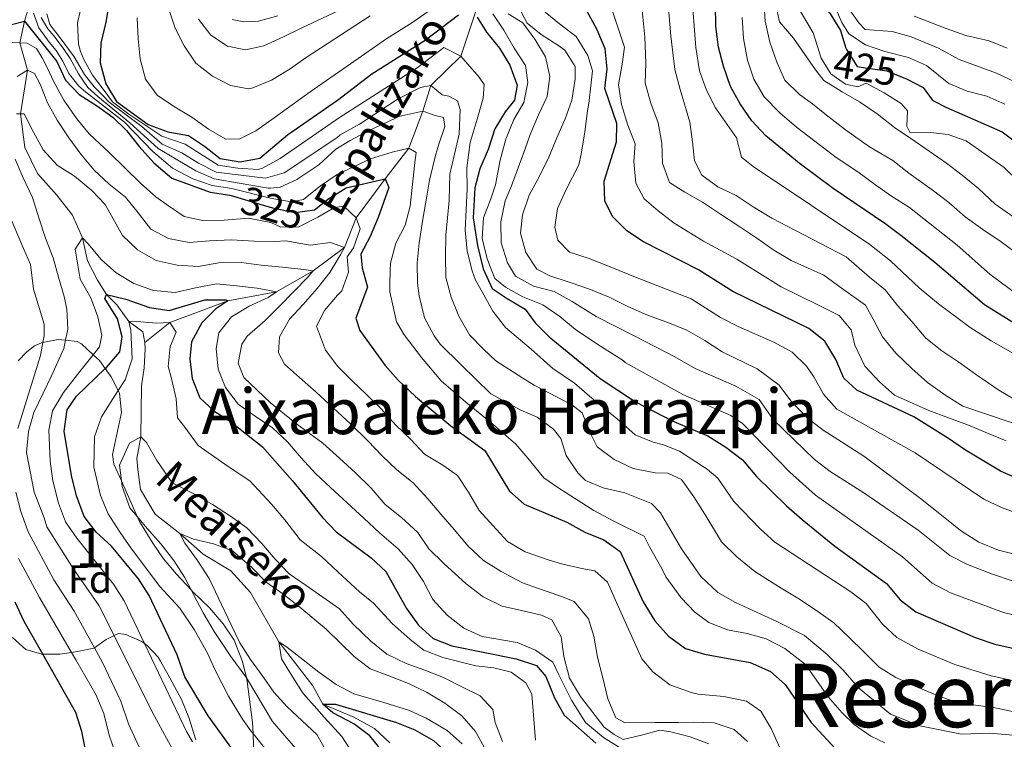
# Model space of a CAD drawing. Extents: x 626859 to 633710, y 789976 to 794731.
# Drawn here: x 629293 to 629542, y 790733 to 790915 of the extents above; entities that cross this region are included whole.
import ezdxf
from ezdxf.enums import TextEntityAlignment as Align

# ---------------------------------------------------------------- set-up
doc = ezdxf.new("R2010")
doc.units = 0
doc.header["$MEASUREMENT"] = 0
doc.linetypes.add('DGN Style 3', pattern=[119.093156, 85.06654, -34.026616])
doc.linetypes.add('DGN Style 5', pattern=[59.546578, 25.519962, -34.026616])
for name, color, linetype in [('Nivel 11', 7, 'Continuous'), ('Nivel 22', 7, 'Continuous'), ('Nivel 35', 7, 'Continuous'), ('Nivel 37', 7, 'Continuous'), ('Nivel 4', 7, 'Continuous'), ('Nivel 41', 7, 'Continuous'), ('Nivel 43', 7, 'Continuous'), ('Nivel 45', 7, 'Continuous'), ('Nivel 48', 7, 'Continuous'), ('Nivel 5', 7, 'Continuous'), ('Nivel 57', 7, 'Continuous')]:
    doc.layers.add(name, color=color, linetype=linetype)
doc.styles.add('Style-arial', font='arial.shx', dxfattribs={"bigfont": 'arialbig.shx'})
doc.styles.add('Style-ariali', font='ariali.shx', dxfattribs={"bigfont": 'arialibig.shx'})
doc.styles.add('Style-arialn', font='arialn.shx', dxfattribs={"bigfont": 'arialnbig.shx'})
doc.styles.add('Style-times', font='times.shx', dxfattribs={"bigfont": 'timesbig.shx'})
doc.styles.add('Style-timesi', font='timesi.shx', dxfattribs={"bigfont": 'timesibig.shx'})

msp = doc.modelspace()

# ---------------------------------------------------------------- linework, layer by layer
at = {"layer": 'Nivel 11', "color": 142, "linetype": 'DGN Style 3', "lineweight": 13}
for points in [[(629295.365, 790917.162, 330), (629294.607, 790914.616, 325), (629293.407, 790909.14, 320), (629295.311, 790902.263, 315), (629293.566, 790891.237, 310), (629294.689, 790882.733, 308.754), (629297.867, 790876.177, 307.962), (629302.709, 790870.748, 307.056), (629306.733, 790865.654, 305.811), (629309.262, 790859.929, 305), (629310.515, 790854.094, 304.207), (629313.028, 790849.265, 303.301), (629315.313, 790845.627, 300)], [(629408.613, 790917.403, 350), (629404.71, 790905.8, 345), (629397.112, 790898.421, 340), (629395.132, 790891.897, 335), (629391.573, 790882.566, 330), (629385.64, 790874.847, 325), (629378.287, 790865.001, 320), (629375.337, 790857.476, 315), (629367.481, 790851.598, 310), (629358.234, 790846.289, 305), (629345.945, 790844.036, 300), (629331.232, 790838.549, 295), (629324.995, 790833.52, 294.094)], [(629315.313, 790845.627, 300), (629317.905, 790843.06, 297.396), (629320.909, 790838.845, 295), (629324.43, 790836.177, 294.66), (629324.995, 790833.52, 294.094)], [(629324.995, 790833.52, 294.094), (629325.02, 790831.955, 293.981), (629324.751, 790827.081, 293.754), (629324.129, 790822.55, 293.415), (629323.933, 790809.679, 290), (629322.977, 790804.272, 288.641), (629323.197, 790801.435, 288.075), (629323.858, 790796.403, 287.735), (629327.553, 790790.144, 286.037), (629333.778, 790785.319, 285), (629339.717, 790780.082, 283.754), (629346.683, 790775.905, 282.849), (629351.641, 790770.42, 281.943), (629358.743, 790757.958, 280), (629363.064, 790752.405, 278.415), (629367.328, 790746.851, 277.396), (629369.888, 790742.194, 275), (629377.709, 790738.9, 273.641), (629382.913, 790736.086, 272.283), (629386.831, 790732.419, 270)]]:
    msp.add_polyline3d(points, dxfattribs=at)
at = {"layer": 'Nivel 22', "color": 30, "linetype": 'DGN Style 5', "lineweight": 30, "flags": 128}
for points, elevation in [([(629501.933, 790907.797), (629502.027, 790907.492), (629504.712, 790903.21), (629506.873, 790902.886), (629512.205, 790902.085), (629516.989, 790900.192), (629517.185, 790900.087)], 425), ([(629347.374, 790870.456), (629354.817, 790868.218), (629357.514, 790867.407), (629362.865, 790866.334), (629367.8, 790867.035)], 325)]:
    msp.add_lwpolyline(points, dxfattribs=dict(at, elevation=elevation))
at = {"layer": 'Nivel 35', "color": 92, "linetype": 'DGN Style 3', "lineweight": 0}
for points in [[(629293.002, 790828.878, 327.738), (629295.157, 790831.133, 324.009), (629297.139, 790832.66, 319.34), (629298.864, 790833.425, 316.87), (629299.2, 790833.493, 316.635), (629303.107, 790834.293, 313.903), (629304.934, 790834.082, 313.207), (629307.92, 790833.739, 312.071), (629308.977, 790833.218, 311.889), (629311.927, 790830.421, 311.741), (629313.499, 790828.932, 311.663), (629314.977, 790826.918, 311.376), (629316.467, 790824.888, 311.088), (629318.229, 790821.389, 310.807), (629318.547, 790820.759, 310.757), (629319.09, 790815.852, 310.757), (629316.758, 790805.241, 310.757), (629317.168, 790802.836, 310.304), (629319.049, 790798.581, 310.184), (629323.038, 790789.563, 309.93), (629323.574, 790788.354, 309.897), (629326.952, 790782.868, 307.135), (629329.646, 790778.941, 305.612), (629332.974, 790775.01, 304.54), (629336.655, 790771.054, 303.82), (629337.075, 790770.604, 303.738), (629341.315, 790766.499, 303.286), (629344.72, 790762.473, 303.286), (629347.54, 790758.38, 303.798), (629349.62, 790753.017, 305.029), (629350.589, 790748.843, 305.929), (629350.795, 790747.958, 306.121), (629352.173, 790737.595, 310.053), (629352.276, 790734.795, 311.194)], [(629337.866, 790733.239, 315.512), (629336.106, 790738.868, 313.248), (629334.204, 790743.404, 312.396), (629331.306, 790748.9, 312.568), (629328.95, 790753.047, 313.985), (629328.347, 790754.046, 314.606), (629325.548, 790757.059, 317.505), (629324.863, 790757.567, 318.102), (629324.201, 790758.06, 318.681), (629320.142, 790759.821, 321.262), (629318.325, 790760.098, 322.53), (629317.189, 790759.536, 323.741), (629315.176, 790758.54, 325.887), (629312.249, 790756.458, 329.31), (629312.118, 790756.365, 329.464), (629307.927, 790755.489, 333.026), (629306.447, 790755.273, 334.086), (629303.492, 790754.844, 336.203), (629299.173, 790754.844, 339.105), (629298.982, 790754.845, 339.234), (629294.889, 790755.986, 342.045), (629291.538, 790759.014, 344.718)], [(629352.276, 790734.795, 311.194), (629352.502, 790728.653, 313.7)]]:
    msp.add_polyline3d(points, dxfattribs=at)
at = {"layer": 'Nivel 4', "color": 30, "linetype": 'Continuous', "lineweight": 30, "flags": 128}
for points, elevation in [([(629473.263, 790976.663), (629480.214, 790969.621), (629482.699, 790965.266), (629483.46, 790955.298), (629483.548, 790949.85), (629485.372, 790944.663), (629486.151, 790939.516), (629486.061, 790934.298), (629487.127, 790929.33), (629489.557, 790926.065), (629491.846, 790924.305), (629494.172, 790920.285), (629497.824, 790916.692), (629500.562, 790912.273), (629501.933, 790907.797)], 425), ([(629317.804, 790930.075), (629315.102, 790914.38), (629313.854, 790909.085), (629313.658, 790904.083), (629315.142, 790898.847), (629317.795, 790894.315), (629325.838, 790888.584), (629330.796, 790886.694), (629335.971, 790885.734), (629340.014, 790883.075), (629344.006, 790879.952), (629349.062, 790879.164), (629353.995, 790880.055), (629361.009, 790885.966), (629373.628, 790894.709), (629382.267, 790901.325), (629395.693, 790909.832), (629404.169, 790916.23)], 350), ([(629545.545, 790837.626), (629536.879, 790842.992), (629524.357, 790853.745), (629515.784, 790860.505), (629511.735, 790863.569), (629498.669, 790872.42), (629490.097, 790878.812), (629481.712, 790885.652), (629478.135, 790889.463), (629475.193, 790893.767), (629472.742, 790898.124), (629470.976, 790903.258), (629469.74, 790908.103), (629469.075, 790913.31), (629468.892, 790924.603)], 400), ([(629545.523, 790799.01), (629540.967, 790801.068), (629532.129, 790806.316), (629527.848, 790809.319), (629519.065, 790814.741), (629504.638, 790821.463), (629501.401, 790824.483), (629499.411, 790829.262), (629496.554, 790833.853), (629492.56, 790837.035), (629473.366, 790846.362), (629464.67, 790851.828), (629450.804, 790858.889), (629446.655, 790861.681), (629443.12, 790865.217), (629441.072, 790869.226), (629440.888, 790874.224), (629443.972, 790884.187), (629444.13, 790888.769), (629441.049, 790897.609), (629441.645, 790902.583), (629441.157, 790907.676), (629439.166, 790912.455), (629434.333, 790921.364)], 375), ([(629408.873, 790915.668), (629411.196, 790911.822), (629414.507, 790907.818), (629417.103, 790903.555), (629418.949, 790898.441), (629418.256, 790894.72), (629415.87, 790891.725), (629413.338, 790887.412), (629411.618, 790882.207), (629409.552, 790877.363), (629408.252, 790872.522), (629407.839, 790864.989), (629408.957, 790857.972), (629410.392, 790852.133), (629412.65, 790847.144), (629416.402, 790844.606), (629420.966, 790841.955), (629423.458, 790838.46), (629426.977, 790834.906), (629439.916, 790824.408), (629448.765, 790818.523), (629458.043, 790813.721), (629467.048, 790809.95), (629471.615, 790807.126), (629475.783, 790803.889), (629479.329, 790799.715), (629486.893, 790792.326), (629490.881, 790788.855), (629499.15, 790782.067), (629512.171, 790772.713), (629515.6, 790768.595), (629519.583, 790765.562), (629534.536, 790759.047), (629539.491, 790757.331), (629544.371, 790756.237)], 350), ([(629288.306, 790913.016), (629294.607, 790914.616), (629302.772, 790904.43), (629304.935, 790899.712), (629308.399, 790896.104), (629312.987, 790893.191), (629316.96, 790890.282), (629320.345, 790887.005), (629323.503, 790883.012), (629327.235, 790878.884), (629331.77, 790874.989), (629341.45, 790871.436), (629346.404, 790870.749), (629347.374, 790870.456)], 325), ([(629517.185, 790900.087), (629521.405, 790897.847), (629523.686, 790894.735), (629524.203, 790894.465), (629527.135, 790892.936), (629541.316, 790886.722), (629554.114, 790877.143)], 425), ([(629367.8, 790867.035), (629371.387, 790869.834), (629373.779, 790871.335), (629375.749, 790872.572), (629385.64, 790874.847), (629386.53, 790872.63), (629383.87, 790865.051), (629381.861, 790860.266), (629379.498, 790855.822), (629379.786, 790852.348), (629381.172, 790847.511), (629378.253, 790839.686), (629379.231, 790836.572), (629385.634, 790827.749), (629388.939, 790823.997), (629393.298, 790819.873), (629402.229, 790812.482), (629410.755, 790806.239), (629416.987, 790796.027), (629420.726, 790792.677), (629431.491, 790788.146), (629436.053, 790785.67), (629440.839, 790783.661), (629444.918, 790780.761), (629450.715, 790768.053), (629453.691, 790763.232), (629457.116, 790759.346), (629461.455, 790756.286), (629466.241, 790754.831), (629477.744, 790752.724), (629482.882, 790750.489), (629486.619, 790747.16), (629493.178, 790737.555), (629500.25, 790729.898)], 325), ([(629323.348, 790773.837), (629316.575, 790782.114), (629312.692, 790785.645), (629309.628, 790789.6), (629307.731, 790794.836), (629306.47, 790799.925), (629304.627, 790811.136), (629305.351, 790816.481), (629307.729, 790819.998), (629314.977, 790826.918), (629315.264, 790827.192), (629318.678, 790831.189), (629319.197, 790834.908), (629318.079, 790839.527), (629314.89, 790844.63), (629315.313, 790845.627), (629320.125, 790844.491), (629326.149, 790842.324), (629331.115, 790841.594), (629340.144, 790844.29), (629345.423, 790844.295), (629345.945, 790844.036), (629342.848, 790842.015), (629339.311, 790838.48), (629336.722, 790833.684), (629336.328, 790829.388), (629336.936, 790824.427), (629338.844, 790819.543), (629342.338, 790816.269), (629346.555, 790813.555), (629354.645, 790807.205), (629362.267, 790798.588), (629369.787, 790789.353), (629373.253, 790785.75), (629382.126, 790779.119), (629385.793, 790775.719), (629391.028, 790766.394), (629393.995, 790762.152), (629397.696, 790758.789), (629402.426, 790756.956), (629418.712, 790753.626), (629423.84, 790751.97), (629426.203, 790749.226), (629428.377, 790743.812), (629430.785, 790739.422), (629438.765, 790732.387)], 300), ([(629286.246, 790679.838), (629296.644, 790674.202), (629310.732, 790665.782), (629316.077, 790663.362), (629331.307, 790657.642), (629342.481, 790657.323), (629347.422, 790658.047), (629351.237, 790660.711), (629354.996, 790663.999), (629357.254, 790668.577), (629357.976, 790673.53), (629357.806, 790684.585), (629359.37, 790695.392), (629359.199, 790700.39), (629357.611, 790710.899), (629356.142, 790715.677), (629353.917, 790720.51), (629351.823, 790723.998), (629350.9, 790725.537), (629340.924, 790739.248), (629335.079, 790749.141), (629333.135, 790754.674), (629326.052, 790769.631), (629323.348, 790773.837)], 300), ([(629304.928, 790717.808), (629311.846, 790709.457), (629315.229, 790708.179), (629317.007, 790709.309), (629317.373, 790711.75), (629313.594, 790719.63), (629312.06, 790724.822), (629310.123, 790729.892), (629309.05, 790735.323), (629307.532, 790740.089), (629299.173, 790754.844), (629294.485, 790763.123), (629292.229, 790767.966)], 325), ([(629390.046, 790603.203), (629388.257, 790635.309), (629389.45, 790651.154), (629389.768, 790667.274), (629389.103, 790683.262), (629388.679, 790686.707), (629386.576, 790703.801), (629386.622, 790706.115), (629386.795, 790714.76), (629385.776, 790725.109), (629383.973, 790731.525), (629381.727, 790734.213), (629377.678, 790737.219), (629372.442, 790740.056), (629369.888, 790742.194), (629373.075, 790742.246), (629388.455, 790737.568), (629393.105, 790735.733), (629397.86, 790733.083), (629401.535, 790729.687), (629410.023, 790716.185), (629413.38, 790711.667), (629421.797, 790705.605), (629426.892, 790701.497)], 275)]:
    msp.add_lwpolyline(points, dxfattribs=dict(at, elevation=elevation))
at = {"layer": 'Nivel 5', "color": 30, "linetype": 'Continuous', "lineweight": 0, "flags": 128}
for points, elevation in [([(629462.946, 790922.173), (629464.023, 790908.017), (629464.99, 790902.128), (629466.725, 790897.249), (629468.98, 790892.767), (629474.273, 790885.148)], 395), ([(629545.464, 790874.18), (629541.857, 790877.672), (629532.255, 790884.4), (629527.737, 790885.994), (629523.381, 790886.503), (629518.165, 790886.418), (629517.268, 790888.143), (629517.495, 790891.987), (629515.871, 790893.845), (629511.553, 790896.528), (629507.02, 790898.991), (629504.933, 790898.087), (629501.808, 790898.689), (629498.142, 790901.31), (629495.687, 790905.256), (629493.627, 790911.671), (629488.485, 790920.428)], 420), ([(629308.75, 790917.45), (629307.991, 790914.191), (629308.194, 790908.804), (629308.687, 790907.015), (629309.59, 790904.942), (629311.74, 790901.035), (629314.465, 790897.428), (629316.789, 790894.292), (629320.92, 790891.13), (629329.215, 790885.63), (629335.13, 790883.585), (629343.494, 790878.248), (629348.436, 790877.488), (629353.564, 790877.179), (629354.698, 790877.525), (629359.099, 790879.994), (629374.052, 790890.281), (629393.682, 790902.835), (629400.463, 790907.953), (629404.71, 790905.8), (629409.317, 790900.521), (629410.614, 790898.638), (629410.322, 790895.156), (629408.843, 790889.856), (629407.084, 790883.973), (629406.26, 790877.583), (629406.345, 790872.31), (629406.082, 790867.088), (629405.819, 790861.867), (629406.31, 790856.6), (629407.55, 790851.635), (629408.458, 790849.273), (629410.071, 790846.284), (629412.758, 790841.459), (629415.955, 790837.337), (629422.479, 790831.82), (629427.949, 790826.923), (629433.4, 790823.244), (629437.163, 790820), (629444.8, 790813.748), (629448.741, 790810.218), (629453.292, 790808.379), (629455.911, 790807.725), (629459.879, 790806.109), (629466.208, 790801.922), (629466.928, 790801.563), (629469.61, 790799.263), (629473.606, 790793.382), (629480.252, 790786.507), (629483.952, 790783.14), (629503.145, 790770.589), (629507.06, 790767.602), (629511.115, 790762.387), (629514.803, 790759.01), (629520.189, 790756.073), (629529.408, 790752.268), (629538.608, 790749.334), (629556.405, 790745.437)], 345), ([(629331.05, 790917.671), (629332.577, 790912.884), (629334.91, 790908.401), (629337.821, 790904.042), (629342.049, 790900.749), (629346.608, 790898.388), (629351.143, 790897.592), (629352.182, 790897.841), (629356.962, 790899.773), (629361.611, 790902.631), (629365.681, 790905.479), (629381.799, 790916.001)], 360), ([(629419.212, 790918.399), (629421.427, 790914.087), (629425.009, 790911.247), (629429.227, 790908.533), (629430.986, 790907.286), (629433.603, 790903.213), (629433.597, 790899.967), (629432.698, 790894.677), (629431.035, 790889.955), (629428.91, 790885.167), (629426.903, 790880.265), (629424.491, 790875.299), (629421.957, 790870.678), (629420.297, 790865.782), (629419.794, 790861.078), (629421.09, 790856.23), (629423.94, 790852.044), (629427.214, 790850.358), (629432.343, 790848.645), (629437.472, 790846.873), (629442.2, 790844.921), (629446.875, 790842.562), (629451.838, 790840.381), (629456.735, 790838.664), (629461.578, 790836.713), (629466.317, 790834.008), (629470.711, 790831.181), (629479.534, 790826.86), (629485.107, 790822.777), (629488.012, 790818.824), (629492.14, 790814.485), (629496.131, 790811.42), (629500.816, 790808.481), (629506.441, 790804.805), (629514.362, 790798.905), (629520.758, 790794.139), (629526.866, 790789.253), (629530.801, 790786.07), (629535.486, 790783.132), (629540.447, 790781.067), (629545.452, 790779.873)], 365), ([(629442.815, 790917.679), (629444.459, 790912.836), (629446.044, 790908.051), (629445.475, 790903.81), (629444.516, 790898.577)], 380), ([(629457.001, 790919.743), (629457.763, 790910.964), (629458.771, 790902.459), (629460.07, 790897.379), (629462.523, 790889.13), (629463.183, 790884.155), (629463.666, 790879.41), (629465.523, 790875.73), (629469.57, 790872.781), (629474.184, 790870.653), (629478.521, 790867.767), (629483.204, 790864.944), (629488.993, 790861.85), (629501.971, 790855.104), (629507.908, 790850.041), (629511.844, 790846.801), (629514.982, 790842.794), (629518.524, 790838.794), (629522.07, 790834.62), (629526.122, 790831.439), (629530.4, 790828.552), (629534.622, 790825.548), (629540.543, 790821.471), (629546.513, 790817.973)], 390), ([(629481.177, 790919.876), (629481.552, 790914.592), (629482.724, 790909.322), (629484.473, 790904.278), (629486.503, 790899.746), (629490.185, 790896.11), (629493.483, 790893.772), (629496.568, 790891.214), (629501.849, 790887.242), (629507.861, 790882.919), (629513.787, 790879.465), (629517.824, 790876.269), (629523.689, 790872.017), (629527.871, 790868.824), (629531.987, 790865.268), (629536.458, 790862.079), (629541.075, 790858.894), (629545.327, 790855.847)], 410), ([(629484.476, 790917.464), (629485.176, 790914.505)], 415), ([(629498.894, 790918.933), (629500.849, 790914.33), (629502.619, 790911.428), (629506.868, 790908.691), (629511.753, 790906.97), (629517.702, 790905.424), (629522.274, 790903.402), (629527.913, 790898.882), (629532.519, 790896.97), (629537.496, 790895.678), (629542.059, 790893.701)], 430), ([(629502.332, 790918.233), (629505.203, 790914.188), (629506.805, 790912.53), (629513.562, 790912.049), (629518.369, 790910.674), (629525.254, 790907.775), (629530.498, 790904.997), (629539.883, 790901.537), (629544.413, 790899.395)], 435), ([(629296.896, 790916.656), (629298.173, 790912.967), (629300.84, 790909.358), (629302.555, 790907.241), (629304.28, 790904.545), (629305.781, 790901.381), (629308.324, 790898.234), (629309.97, 790896.811), (629319.79, 790889.144), (629326.978, 790881.717), (629331.976, 790877.497), (629337.099, 790874.84), (629341.961, 790873.139), (629346.935, 790872.432), (629356.629, 790869.976), (629361.876, 790869.04), (629365.039, 790869.639), (629369.311, 790873.06), (629373.479, 790875.954), (629381.878, 790879.916), (629387.416, 790881.571), (629391.573, 790882.566), (629393.446, 790881.495), (629393.081, 790878.938), (629391.927, 790867.905), (629390.671, 790863.132), (629388.31, 790858.572), (629386.942, 790853.564), (629386.857, 790851.65), (629386.8, 790848.055), (629386.77, 790846.316), (629388.458, 790838.749), (629390.425, 790835.419), (629394.749, 790829.692), (629399.771, 790823.861), (629405.945, 790818.454), (629412.29, 790813.282), (629418.58, 790807.877), (629421.594, 790804.332), (629425.674, 790799.355), (629429.426, 790796.749), (629438.329, 790791.097), (629443.183, 790788.509), (629451.013, 790784.636), (629452.332, 790781.933), (629455.435, 790776.476), (629456.437, 790774.385), (629460.331, 790769.05), (629463.79, 790765.419), (629467.34, 790762.799), (629471.993, 790761.018), (629476.965, 790760.098), (629481.774, 790758.708), (629486.489, 790756.289), (629491.729, 790752.27), (629497.425, 790744.049), (629500.955, 790740.023), (629504.116, 790737.03), (629508.229, 790734.105), (629511.713, 790732.486)], 330), ([(629298.767, 790915.583), (629300.436, 790912.711), (629301.972, 790910.939), (629304.342, 790907.79), (629306.124, 790905.211), (629308.215, 790901.361), (629310.591, 790897.864), (629313.061, 790895.643), (629321.152, 790888.962), (629328.325, 790882.486), (629337.832, 790876.838), (629342.472, 790874.842), (629356.106, 790872.466), (629356.667, 790872.434), (629359.155, 790872.706), (629363.355, 790874.688), (629368.86, 790878.371), (629373.201, 790882.325), (629376.761, 790884.47), (629381.472, 790887.039), (629386.134, 790889.143), (629389.067, 790890.582), (629395.132, 790891.897), (629398.279, 790890.847), (629400.375, 790890.301), (629400.643, 790888.045), (629399.151, 790883.557), (629398.38, 790881.052), (629396.805, 790874.534), (629396.117, 790870.465), (629395.168, 790864.653), (629394.163, 790858.666), (629393.666, 790853.615), (629393.807, 790848.458)], 335), ([(629300.187, 790916.442), (629300.984, 790913.788), (629303.589, 790910.41), (629307.087, 790905.598), (629309.767, 790901.177), (629312.195, 790898.029), (629314.494, 790895.689), (629315.917, 790894.151), (629324.169, 790888.069), (629329.371, 790883.57), (629334.29, 790881.436), (629338.539, 790878.749), (629342.983, 790876.545), (629355.402, 790874.995), (629360.117, 790876.353), (629373.392, 790885.2), (629374.301, 790885.935), (629379.127, 790888.622), (629388.936, 790894.984), (629394.512, 790897.915), (629397.112, 790898.421), (629400.049, 790896.034), (629401.678, 790895.713), (629403.841, 790894.531), (629404.573, 790892.34), (629404.326, 790886.075), (629401.939, 790876.008), (629401.756, 790869.397), (629400.972, 790860.573), (629400.827, 790855.237), (629400.97, 790849.965), (629402.269, 790844.942), (629404.201, 790840.162), (629406.944, 790835.454), (629410.481, 790831.801), (629413.543, 790828.894), (629420.339, 790824.483), (629423.265, 790822.733), (629432.736, 790817.786), (629435.319, 790815.799), (629437.255, 790810.845), (629439.111, 790807.165), (629443.394, 790803.988), (629448.184, 790801.747), (629453.767, 790800.62), (629456.957, 790800.498), (629460.403, 790798.931), (629463.488, 790794.575), (629466.284, 790790.157), (629470.512, 790783.212), (629474.342, 790779.39), (629478.924, 790775.696), (629482.614, 790773.321), (629485.542, 790771.514), (629490.224, 790768.749), (629494.796, 790765.635), (629498.901, 790762.745), (629502.611, 790759.153), (629506.499, 790755.333), (629510.27, 790751.568), (629514.544, 790748.913), (629519.274, 790746.787), (629525.46, 790744.22), (629530.183, 790742.558), (629539.187, 790741.371), (629547.912, 790739.541)], 340), ([(629323.038, 790915.431), (629323.24, 790910.159), (629323.785, 790905.125), (629325.144, 790899.988), (629328.108, 790895.92), (629332.21, 790893.204), (629336.834, 790890.438), (629341.057, 790887.377), (629345.446, 790884.839), (629348.98, 790884.955), (629353.006, 790886.933), (629357.59, 790890.253), (629366.701, 790896.777), (629376.847, 790903.84), (629386.076, 790910.25), (629392.329, 790914.236), (629396.745, 790917.205)], 355), ([(629338.516, 790915.12), (629341.595, 790911.112), (629345.814, 790908.34), (629350.408, 790907.429), (629355.029, 790908.431), (629359.921, 790910.656), (629364.579, 790912.934), (629373.726, 790917.256)], 365), ([(629346.98, 790915.083), (629349.946, 790914.493), (629353.653, 790914.669), (629358.559, 790915.966)], 370), ([(629412.756, 790916.48), (629415.605, 790912.352), (629418.171, 790907.814), (629421.024, 790903.455), (629421.616, 790899.175), (629420.654, 790894.116), (629418.058, 790889.784), (629416.05, 790884.883), (629414.63, 790879.526), (629413.456, 790873.305), (629412.295, 790869.808), (629410.403, 790864.966), (629410.139, 790859.745), (629411.324, 790854.605), (629413.259, 790849.709), (629416.019, 790847.493), (629420.407, 790845.013), (629425.424, 790843.066), (629429.703, 790840.121), (629433.64, 790836.822), (629439.267, 790833.03), (629445.651, 790828.96), (629446.224, 790828.487), (629460.743, 790820.429), (629472.886, 790815.123), (629475.804, 790813.107), (629487.784, 790800.752), (629494.275, 790794.94), (629516.162, 790779.433), (629523.643, 790772.795), (629528.31, 790770.352), (629541.677, 790765.327), (629546.551, 790764.214)], 355), ([(629416.631, 790916.45), (629420.377, 790914.192), (629423.4, 790910.067), (629426.081, 790905.647), (629427.206, 790900.622), (629426.475, 790895.625), (629424.348, 790890.953), (629422.226, 790885.991), (629420.951, 790882.377), (629417.508, 790873.046), (629415.947, 790869.253), (629414.814, 790864.017), (629414.901, 790858.686), (629416.489, 790853.668), (629418.515, 790850.281), (629423.078, 790847.746), (629428.259, 790846.381), (629432.821, 790843.847), (629438.854, 790840.061), (629448.497, 790835.232), (629458.728, 790829.891), (629463.847, 790826.95), (629474.134, 790822.465), (629479.993, 790819.089), (629483.529, 790814.068), (629493.991, 790803.98), (629497.957, 790800.943), (629506.43, 790795.598), (629520.154, 790786.154), (629528.136, 790779.764), (629532.595, 790777.485), (629538.93, 790775.032), (629543.863, 790773.323)], 360), ([(629426.019, 790916.886), (629430.072, 790913.59), (629433.828, 790910.752), (629436.746, 790905.988), (629437.968, 790902.124), (629437.611, 790899.104), (629437.059, 790893.82), (629436.683, 790891.959), (629436.015, 790886.673), (629435.062, 790881.092), (629434.527, 790878.359), (629431.265, 790872.162), (629429.14, 790867.374), (629428.464, 790862.61), (629429.213, 790859.318), (629432.159, 790856.351), (629437.113, 790854.692), (629442.831, 790852.408), (629448.841, 790850.013), (629462.842, 790844.501), (629470.301, 790839.833), (629474.73, 790837.563), (629483.885, 790833.553)], 370), ([(629450.529, 790917.339), (629451.161, 790910.567), (629451.439, 790904.137), (629451.233, 790898.974), (629452.647, 790893.954), (629454.525, 790888.999), (629455.478, 790883.797), (629455.618, 790878.757), (629457.378, 790873.916), (629461.244, 790871.428), (629465.748, 790868.95), (629470.26, 790865.951), (629474.889, 790862.896), (629479.46, 790859.84), (629483.682, 790856.836), (629488.13, 790854.241)], 385), ([(629475.739, 790915.585), (629476.044, 790910.228), (629477.073, 790904.811), (629478.673, 790899.982), (629481.282, 790895.531), (629485.26, 790891.466), (629489.449, 790887.838), (629499.427, 790880.247), (629504.92, 790876.64), (629509.101, 790873.52), (629513.206, 790870.616), (629517.965, 790867.577), (629530.002, 790858.062), (629538.236, 790850.805), (629545.35, 790845.486)], 405), ([(629519.109, 790915.896), (629527.179, 790912.739), (629532.18, 790911.027), (629538.05, 790909.69), (629542.628, 790907.79)], 440), ([(629485.176, 790914.505), (629488.722, 790910.36), (629494.214, 790902.333), (629496.359, 790899.615), (629500.97, 790896.791), (629505.359, 790894.254), (629509.828, 790891.211), (629514.158, 790887.803), (629518.335, 790884.972), (629522.951, 790881.786), (629527.274, 790878.813), (629531.237, 790875.762), (629535.349, 790872.423), (629539.616, 790868.434), (629544.306, 790865.177)], 415), ([(629302.024, 790899.357), (629300.285, 790902.923), (629299.087, 790905.338), (629297.656, 790907.749), (629295.259, 790909.044), (629293.407, 790909.14), (629289.341, 790909.353)], 320), ([(629292.729, 790900.656), (629295.311, 790902.263), (629297.122, 790901.423), (629298.557, 790898.722), (629300.371, 790894.056), (629302.82, 790889.632), (629305.79, 790885.216), (629308.813, 790881.092), (629312.183, 790877.031), (629315.891, 790873.555), (629320.061, 790870.202), (629323.314, 790866.255), (629326.511, 790862.133), (629330.955, 790859.771), (629336.13, 790858.753), (629341.282, 790859.184), (629346.844, 790859.391), (629352.53, 790859.077), (629357.806, 790859.047), (629360.585, 790859.208), (629366.69, 790858.089), (629371.839, 790858.752), (629375.337, 790857.476), (629374.437, 790855.78), (629371.672, 790851.156), (629368.49, 790847.162), (629364.904, 790843.105), (629361.486, 790839.397), (629358.95, 790834.95), (629358.667, 790830.946), (629360.222, 790828.015), (629363.986, 790824.656), (629368.22, 790820.957), (629376.87, 790812.981), (629381.229, 790808.704), (629384.826, 790804.937), (629388.594, 790801.404), (629392.706, 790798.05), (629396.365, 790794.052), (629399.673, 790790.222), (629403.04, 790786.334), (629406.587, 790782.102), (629410.413, 790778.512), (629414.864, 790775.686), (629420.244, 790772.817), (629424.033, 790771.487), (629429.746, 790769.551), (629433.362, 790768.16), (629436.97, 790763.755), (629438.258, 790759.371), (629439.213, 790754.111), (629440.573, 790748.858), (629441.818, 790743.603), (629443.809, 790738.766), (629446.206, 790737.53), (629453.683, 790737.593), (629459.654, 790737.574), (629463.479, 790737.636), (629468.639, 790737.546), (629473.71, 790735.831), (629477.063, 790732.813)], 315), ([(629485.205, 790731.205), (629483.039, 790736.039), (629480.475, 790740.461), (629476.841, 790742.953), (629471.082, 790744.193), (629464.639, 790744.726), (629462.835, 790745.16), (629457.47, 790747.102), (629453.185, 790750.395), (629450.408, 790753.654), (629443.975, 790767.868), (629441.747, 790772.991), (629438.511, 790775.895), (629435.256, 790776.48), (629430.135, 790777.672), (629427.048, 790778.607), (629420.928, 790780.653), (629416.479, 790783.305), (629412.763, 790787.303), (629409.339, 790791.073), (629406.655, 790795.725), (629403.862, 790799.97), (629400.169, 790802.518), (629395.544, 790805.342), (629392.122, 790808.996), (629388.235, 790812.759), (629384.576, 790816.757), (629380.923, 790820.408), (629377.274, 790823.827), (629373.679, 790827.479), (629370.54, 790831.544), (629368.296, 790837.652), (629370.32, 790841.568), (629373.619, 790845.448), (629374.644, 790846.566), (629376.366, 790851.231), (629376.013, 790855.109), (629377.599, 790857.396), (629379.318, 790862.235), (629378.287, 790865.001), (629375.167, 790867.965), (629372.797, 790867.578), (629368.605, 790865.134), (629363.832, 790862.738), (629359.254, 790862.663), (629356.801, 790863.783), (629351.102, 790864.908), (629344.965, 790864.403), (629339.925, 790864.205), (629334.922, 790865.341), (629330.937, 790868.001), (629327.769, 790870.326), (629323.83, 790873.741), (629316.054, 790881.382), (629310.933, 790886.169), (629307.799, 790890.002), (629304.534, 790894.702), (629302.024, 790899.357)], 320), ([(629444.516, 790898.577), (629445.293, 790893.604), (629446.884, 790888.413), (629448.758, 790883.632), (629448.366, 790879.22), (629448.86, 790873.779), (629450.954, 790869.755), (629454.539, 790866.741), (629458.59, 790863.619), (629465.967, 790859.101), (629474.388, 790854.542), (629485.573, 790847.593), (629494.863, 790843.048), (629500.241, 790840.295), (629503.198, 790836.691), (629504.187, 790832.881), (629506.651, 790827.53), (629510.366, 790823.591), (629514.189, 790820.232), (629522.832, 790816.315), (629527.846, 790814.541), (629532.861, 790812.652), (629537.647, 790810.642), (629542.374, 790808.69)], 380), ([(629319.339, 790860.498), (629314.98, 790868.369), (629311.56, 790871.907), (629307.213, 790875.489), (629302.82, 790878.258), (629299.279, 790882.142), (629296.83, 790886.624), (629294.494, 790891.224), (629293.566, 790891.237), (629292.581, 790891.251)], 310), ([(629474.273, 790885.148), (629475.53, 790880.299), (629478.509, 790877.951), (629507.968, 790858.214), (629513.133, 790854.146), (629520.413, 790847.288), (629525.279, 790843.299), (629533.316, 790837.341), (629538.559, 790833.915), (629547.302, 790828.95)], 395), ([(629292.245, 790879.826), (629294.235, 790875.046), (629296.576, 790870.099), (629298.165, 790865.024), (629299.93, 790859.893), (629301.808, 790854.88), (629303.162, 790850.033), (629304.575, 790845.129), (629305.264, 790841.952), (629305.519, 790836.913), (629304.934, 790834.082), (629304.498, 790831.969), (629301.364, 790825.078), (629299.29, 790820.696), (629296.934, 790815.847), (629295.621, 790811.014), (629295.069, 790805.73), (629297.028, 790795.734), (629299.51, 790789.223), (629300.229, 790787.009), (629306.836, 790776.454), (629313.425, 790767.027), (629317.189, 790759.536), (629326.933, 790740.147), (629332.968, 790728.999)], 310), ([(629292.932, 790811.848), (629298.593, 790830.258), (629299.2, 790833.493), (629299.525, 790835.226), (629299.522, 790838.184), (629296.869, 790847.008), (629296.063, 790853.242), (629294.303, 790857.206), (629290.564, 790866.13)], 315), ([(629467.325, 790732.179), (629462.6, 790734.015), (629457.71, 790735.269), (629454.979, 790735.689), (629450.651, 790734.459), (629445.684, 790733.335), (629443.461, 790734.575), (629440.88, 790736.446), (629434.9, 790744.174), (629432.159, 790748.767), (629430.737, 790754.251), (629430.019, 790759.225), (629427.689, 790763.477), (629425.061, 790764.71), (629420.057, 790765.846), (629415.169, 790766.984), (629410.378, 790769.283), (629406.035, 790772.575), (629400.444, 790777.759), (629396.675, 790781.408), (629393.825, 790785.593), (629389.764, 790789.353), (629385.653, 790792.649), (629382.051, 790796.706), (629378.162, 790800.643), (629374.102, 790804.345), (629369.925, 790808.103), (629363.297, 790812.923), (629356.66, 790818.264), (629349.948, 790824.648), (629348.555, 790828.335), (629349.405, 790833.103), (629350.764, 790835.095), (629355.337, 790839.053), (629358.989, 790842.649), (629362.58, 790846.417), (629366.115, 790850.01), (629367.481, 790851.598), (629365.098, 790851.965), (629359.698, 790852.515), (629354.356, 790853.066), (629349.303, 790853.68), (629343.624, 790853.587), (629338.421, 790852.692), (629333.082, 790853.069), (629327.788, 790854.258), (629323.107, 790856.907), (629319.339, 790860.498)], 310), ([(629336.994, 790732.753), (629335.458, 790735.324), (629324.863, 790757.567), (629319.738, 790768.329), (629317.043, 790772.538), (629307.814, 790784.104), (629304.974, 790788.218), (629303.199, 790792.994), (629301.777, 790798.572), (629301.044, 790803.54), (629300.728, 790811.373), (629301.632, 790816.285), (629304.39, 790820.878), (629308.592, 790826.181), (629311.927, 790830.421), (629313.533, 790832.464), (629314.066, 790835.371), (629313.121, 790839.993), (629311.304, 790844.833), (629308.62, 790849.485), (629307.395, 790857.116), (629309.262, 790859.929), (629310.561, 790858.501), (629313.99, 790854.383), (629317.753, 790851.082), (629322.202, 790848.429), (629327.158, 790846.655), (629332.616, 790846.106), (629337.755, 790847.348), (629343.071, 790848.362), (629348.123, 790847.806), (629353.292, 790847.194), (629358.234, 790846.289), (629356.113, 790844.863), (629351.278, 790842.698), (629346.801, 790839.959), (629343.62, 790835.966), (629342.93, 790832.013), (629343.479, 790826.805), (629345.351, 790822.139), (629348.549, 790817.96), (629352.772, 790814.956), (629357.168, 790811.955), (629360.992, 790808.481), (629364.42, 790804.421), (629368.021, 790800.421), (629371.845, 790796.947), (629380.26, 790789.2), (629384.205, 790785.438), (629388.907, 790781.456), (629392.45, 790777.456), (629395.302, 790773.155), (629397.636, 790768.671), (629401.294, 790764.673), (629405.463, 790761.436), (629410.077, 790759.308), (629418.913, 790757.77), (629423.581, 790755.875), (629427.978, 790752.816), (629429.422, 790749.593), (629432.654, 790743.269), (629436.167, 790737.587), (629440.749, 790733.836), (629445.2, 790731.009)], 305), ([(629488.13, 790854.241), (629496.364, 790850.491), (629500.705, 790847.315), (629506.863, 790842.952), (629508.774, 790839.446), (629511.109, 790834.905), (629514.538, 790830.787), (629518.541, 790826.968), (629522.541, 790823.381), (629527.115, 790820.151), (629531.449, 790817.438), (629543.864, 790813.234)], 385), ([(629393.807, 790848.458), (629394.206, 790845.334), (629395.572, 790839.733), (629397.964, 790835.193), (629399.505, 790833.131), (629404.689, 790827.998), (629412.288, 790820.527), (629419.833, 790816.418), (629423.976, 790814.688), (629428.142, 790811.625), (629429.977, 790809.278), (629431.263, 790805.01), (629434.233, 790800.594), (629436.177, 790798.713), (629440.671, 790796.815), (629446.14, 790795.57), (629452.851, 790792.838), (629455.149, 790790.557), (629460.398, 790781.425), (629465.265, 790774.432), (629469.619, 790770.445), (629474.065, 790767.908), (629478.389, 790765.834), (629484.344, 790763.206), (629491.475, 790759.553), (629497.176, 790754.776), (629501.182, 790750.784), (629505.08, 790746.325), (629513.13, 790739.674), (629520.539, 790736.779), (629531.124, 790734.632), (629538.25, 790734.864), (629545.042, 790734.278)], 335), ([(629423.546, 790733.095), (629422.604, 790744.731), (629421.166, 790747.606), (629417.412, 790750.328), (629413.046, 790751.416), (629408.518, 790751.865), (629400.194, 790753.99), (629395.352, 790755.883), (629391.946, 790758.552), (629387.359, 790762.593), (629382.697, 790767.677), (629379.114, 790770.575), (629373.7, 790775.589), (629369.522, 790779.463), (629364.177, 790783.724), (629360.27, 790788.762), (629356.96, 790792.708), (629351.473, 790798.589), (629345.966, 790802.21), (629338.459, 790807.537), (629335.022, 790812.177), (629333.245, 790814.525), (629332.878, 790819.272), (629331.63, 790824.759), (629330.89, 790827.472), (629331.33, 790832.522), (629332.836, 790836.14), (629331.232, 790838.549), (629327.93, 790838.438), (629321.951, 790838.92), (629320.909, 790838.845), (629321.466, 790836.652), (629321.759, 790829.352), (629319.989, 790824.107), (629318.229, 790821.389), (629316.878, 790819.303)], 295), ([(629483.885, 790833.553), (629488.371, 790831.053), (629491.938, 790827.551), (629493.851, 790824.834), (629496.225, 790820.434), (629499.661, 790816.651), (629519.366, 790805.629), (629536.69, 790793.966), (629541.211, 790791.833), (629548.045, 790789.371)], 370), ([(629316.878, 790819.303), (629314.053, 790814.794), (629312.223, 790809.663), (629312.115, 790802.067), (629313.738, 790794.905), (629315.667, 790790.299), (629318.759, 790785.538), (629321.608, 790781.411), (629328.719, 790771.903), (629333.792, 790766.478), (629337.416, 790761.03), (629340.817, 790755.057), (629342.683, 790750.797), (629346.094, 790744.244), (629349.608, 790738.446), (629351.743, 790735.467), (629352.276, 790734.795), (629359.554, 790725.623)], 295), ([(629342.468, 790760.533), (629339.725, 790765.242), (629337.273, 790769.898), (629336.655, 790771.054), (629334.942, 790774.265), (629332.264, 790778.512), (629329.008, 790782.69), (629325.583, 790786.577), (629323.038, 790789.563), (629321.151, 790791.78), (629319.208, 790797.197), (629319.049, 790798.581), (629318.6, 790802.52), (629321.118, 790808.068), (629323.933, 790809.679), (629325.405, 790808.254), (629327.971, 790803.716), (629331.83, 790798.097), (629337.325, 790795.288), (629342.005, 790792.64), (629346.574, 790789.699), (629350.738, 790786.752), (629354.512, 790782.756), (629357.823, 790778.81), (629361.36, 790775.157), (629365.64, 790772.154), (629374.083, 790766.262), (629377.566, 790762.377), (629382.041, 790758.102), (629386.036, 790754.805), (629390.943, 790752.508), (629395.666, 790750.787), (629400.334, 790748.95), (629405.009, 790746.591), (629409.625, 790744.347), (629412.754, 790740.862), (629413.386, 790737.626), (629415.204, 790732.786)], 290), ([(629301.967, 790773.625), (629295.529, 790785.713), (629293.677, 790790.886), (629292.405, 790795.723)], 315), ([(629411.008, 790730.632), (629408.44, 790735.286), (629404.955, 790739.287), (629400.672, 790742.464), (629396.048, 790745.229), (629391.548, 790747.475), (629386.823, 790749.311), (629381.866, 790751.144), (629377.815, 790754.266), (629370.747, 790761.166), (629364.106, 790766.739), (629359.82, 790770.09), (629355.6, 790772.978), (629351.886, 790776.801), (629347.066, 790780.897), (629342.284, 790782.674), (629337.221, 790783.868), (629333.778, 790785.319), (629335.035, 790782.847), (629338.294, 790778.494), (629341.209, 790773.904), (629343.549, 790769.014), (629346.671, 790762.399), (629348.949, 790757.74), (629351.626, 790753.494), (629354.591, 790749.426), (629357.499, 790745.242), (629360.921, 790741.529), (629364.687, 790738.054), (629368.396, 790734.579), (629371.559, 790728.949)], 285), ([(629293.078, 790778.986), (629298.396, 790769.16), (629306.447, 790755.273), (629307.52, 790753.425), (629312.589, 790744.696), (629314.638, 790739.859), (629315.944, 790734.432), (629318.254, 790727.803), (629320.777, 790722.337), (629324.957, 790718.405), (629329.007, 790715.282), (629332.944, 790712.042), (629334.625, 790708.417), (629334.455, 790704.646), (629330.938, 790699.894), (629328.06, 790698.63), (629319.873, 790699.425), (629314.807, 790700.85), (629309.536, 790700.59), (629304.716, 790701.15), (629303.353, 790702.983), (629301.316, 790707.065), (629297.956, 790710.489), (629285.671, 790720.956)], 320), ([(629324.081, 790730.072), (629320.834, 790737.265), (629318.861, 790742.969), (629314.297, 790752.766), (629312.249, 790756.458), (629307.111, 790765.726), (629301.967, 790773.625)], 315), ([(629365.012, 790728.726), (629357.155, 790737.816), (629350.589, 790748.843), (629350.421, 790749.126), (629346.686, 790754.225), (629342.468, 790760.533)], 290), ([(629405.071, 790732.217), (629401.306, 790735.577), (629395.981, 790738.678), (629391.775, 790740.639), (629385.251, 790742.62), (629377.737, 790744.817), (629373.294, 790747.18), (629368.895, 790750.297), (629364.961, 790753.421), (629360.677, 790756.656), (629358.743, 790757.958), (629359.451, 790753.622), (629362.188, 790749.26), (629364.925, 790744.899), (629368.407, 790741.072), (629370.24, 790738.899), (629374.724, 790734.044), (629378.528, 790728.043)], 280)]:
    msp.add_lwpolyline(points, dxfattribs=dict(at, elevation=elevation))
at = {"layer": 'Nivel 57', "color": 92, "linetype": 'DGN Style 3', "lineweight": 0}
for points in [[(629352.502, 790728.653, 313.7), (629352.276, 790734.795, 311.194), (629352.173, 790737.595, 310.053), (629350.795, 790747.958, 306.121), (629350.589, 790748.843, 305.929), (629349.62, 790753.017, 305.029), (629347.54, 790758.38, 303.798), (629344.72, 790762.473, 303.286), (629341.315, 790766.499, 303.286), (629337.075, 790770.604, 303.738), (629336.655, 790771.054, 303.82), (629332.974, 790775.01, 304.54), (629329.646, 790778.941, 305.612), (629326.952, 790782.868, 307.135), (629323.574, 790788.354, 309.897), (629323.038, 790789.563, 309.93), (629319.049, 790798.581, 310.184), (629317.168, 790802.836, 310.304), (629316.758, 790805.241, 310.757), (629319.09, 790815.852, 310.757), (629318.547, 790820.759, 310.757), (629318.229, 790821.389, 310.807), (629316.467, 790824.888, 311.088), (629314.977, 790826.918, 311.376), (629313.499, 790828.932, 311.663), (629311.927, 790830.421, 311.741), (629308.977, 790833.218, 311.889), (629307.92, 790833.739, 312.071), (629304.934, 790834.082, 313.207), (629303.107, 790834.293, 313.903), (629299.2, 790833.493, 316.635), (629298.864, 790833.425, 316.87), (629297.139, 790832.66, 319.34), (629295.157, 790831.133, 324.009), (629293.002, 790828.878, 327.738)], [(629291.538, 790759.014, 344.718), (629294.889, 790755.986, 342.045), (629298.982, 790754.845, 339.234), (629299.173, 790754.844, 339.105), (629303.492, 790754.844, 336.203), (629306.447, 790755.273, 334.086), (629307.927, 790755.489, 333.026), (629312.118, 790756.365, 329.464), (629312.249, 790756.458, 329.31), (629315.176, 790758.54, 325.887), (629317.189, 790759.536, 323.741), (629318.325, 790760.098, 322.53), (629320.142, 790759.821, 321.262), (629324.201, 790758.06, 318.681), (629324.863, 790757.567, 318.102), (629325.548, 790757.059, 317.505), (629328.347, 790754.046, 314.606), (629328.95, 790753.047, 313.985), (629331.306, 790748.9, 312.568), (629334.204, 790743.404, 312.396), (629336.106, 790738.868, 313.248), (629337.866, 790733.239, 315.512)]]:
    msp.add_polyline3d(points, dxfattribs=at)

# ---------------------------------------------------------------- texts
at = {"layer": 'Nivel 37', "color": 92, "linetype": 'Continuous', "lineweight": 0, "style": 'Style-arial'}
msp.add_text('Fd', height=7, dxfattribs=at).set_placement((629311.147, 790773.801, 308.356), align=Align.MIDDLE_CENTER)
at = {"layer": 'Nivel 41', "color": 7, "linetype": 'Continuous', "lineweight": 0, "style": 'Style-ariali'}
for s, rotation, p in [('425', 351, (629506.778, 790902.9, 425)), ('325', 343, (629357.22, 790867.495, 325))]:
    msp.add_text(s, height=7, rotation=rotation, dxfattribs=at).set_placement(p, align=Align.MIDDLE_CENTER)
at = {"layer": 'Nivel 43', "color": 7, "linetype": 'Continuous', "lineweight": 0, "style": 'Style-timesi'}
for s, rotation, p in [('Espaltzako', 59.87379, (629374.132, 790864.805, 318.806)), ('Meatseko', 316.58674, (629327.146, 790798.551, 288.916))]:
    msp.add_text(s, height=8, rotation=rotation, dxfattribs=at).set_placement(p)
at = {"layer": 'Nivel 45', "color": 7, "linetype": 'Continuous', "lineweight": 0, "style": 'Style-times'}
msp.add_text('Aixabaleko Harrazpia', height=11.5, dxfattribs=at).set_placement((629417.007, 790816.127, 333.737), align=Align.MIDDLE_CENTER)
at = {"layer": 'Nivel 45', "color": 92, "linetype": 'Continuous', "lineweight": 0, "style": 'Style-timesi'}
msp.add_text('Reserva Natural de Itsusi', height=16, dxfattribs=at).set_placement((629612.613, 790744.421, 341.641), align=Align.MIDDLE_CENTER)
at = {"layer": 'Nivel 48', "color": 92, "linetype": 'Continuous', "lineweight": 0, "style": 'Style-arialn'}
msp.add_text('1', height=10, dxfattribs=at).set_placement((629311.173, 790781.72, 303.985), align=Align.MIDDLE_CENTER)

doc.saveas('drawing.dxf')
